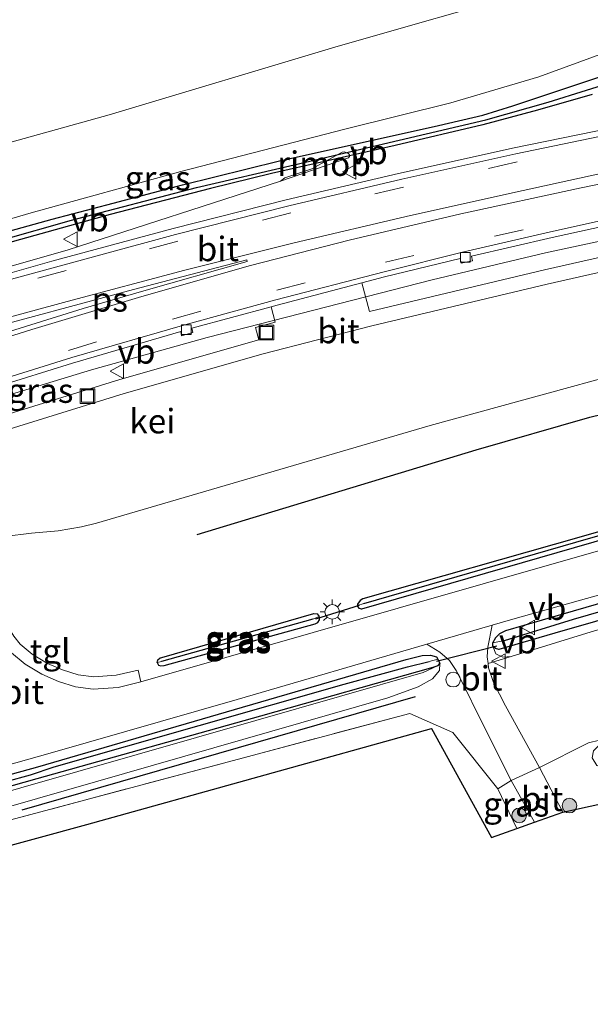
# Model space of a CAD drawing. Units: metres. Extents: x 119996 to 130001, y 544389 to 548655.
# Drawn here: x 123014 to 123072, y 545183 to 545284 of the extents above; entities that cross this region are included whole.
import ezdxf
from ezdxf.enums import TextEntityAlignment as Align

# ---------------------------------------------------------------- set-up
doc = ezdxf.new("R2010")
doc.units = ezdxf.units.M
doc.linetypes.add('IE-TERREINAFSCHEIDING', pattern=[10, 8, -2])
doc.linetypes.add('VW-3-9_STREEP', pattern=[12, 3, -9])
doc.layers.get('0').update_dxf_attribs({"lineweight": 25})
for name, color, linetype, lineweight in [('B-ME-AL-OVERIG-S-B1', 7, 'Continuous', 18), ('B-ME-BV-GELEIDECONSTRUCTIE-GELEIDERAIL-L-B1', 213, 'BV-GELEIDERAIL', 18), ('B-ME-BV-GELEIDECONSTRUCTIE-RIMOB-GV-B6', 213, 'BV-A1', 18), ('B-ME-GR-BOOM-GV-B6', 93, 'Continuous', 18), ('B-ME-GR-BOOM-S-B1', 93, 'Continuous', 18), ('B-ME-GW-KRUINLIJN-L-B1', 93, 'Continuous', 18), ('B-ME-GW-TEENLIJN-L-B1', 93, 'Continuous', 18), ('B-ME-IE-GRASLAND-GV-B6', 93, 'Continuous', 18), ('B-ME-IE-GRONDWERKLIJN-GROND_INGERICHT-GV-B6', 253, 'Continuous', 18), ('B-ME-IE-HULPGEOMETRIE-L-B1', 53, 'Continuous', 18), ('B-ME-IE-INRICHTINGSELEMENT-S-B1', 253, 'Continuous', 18), ('B-ME-IE-MEUBILAIR_WEGMEUBILAIR-LICHTMAST-S-B1', 8, 'Continuous', 18), ('B-ME-IE-TERREINAFSCHEIDING-DOORGANG-L-B1', 8, 'IE-TERREINAFSCHEIDING-KUNSTMATIG-OPEN', 18), ('B-ME-IE-TERREINAFSCHEIDING-RASTERHEKWERK-L-B1', 8, 'IE-TERREINAFSCHEIDING', 18), ('B-ME-VH-VERH_SOORT-BITUMEN-GV-B6', 8, 'IE-TERREINAFSCHEIDING-NATUURLIJK-HOUTWAL', 18), ('B-ME-VH-VERH_SOORT-GV-B6', 8, 'Continuous', 18), ('B-ME-VH-VERH_SOORT-TEGELS-GV-B6', 8, 'Continuous', 18), ('B-ME-VV-KOLK-S-B1', 8, 'Continuous', 18), ('B-ME-VW-MARKERING-39STREEP-015-L-B1', 255, 'VW-3-9_STREEP', 18), ('B-ME-VW-MARKERING-STREEP-015-L-B1', 7, 'Continuous', 18), ('B-ME-VW-MARKERING-VLAKMARK-GV-B6', 7, 'Continuous', 18), ('B-ME-VW-MEUBILAIR_WEGMEUBILAIR-VERKEERSBORD-S-B1', 8, 'Continuous', 18)]:
    doc.layers.add(name, color=color, linetype=linetype, lineweight=lineweight)
for name, color, linetype in [('B-ME-GR-BOMENRIJ-L-B1', 10, 'Continuous'), ('B-ME-GW-INSTEEKWATERGANG-L-B1', 10, 'Continuous'), ('B-ME-GW-WATERGANG-GREPPEL-L-B1', 10, 'Continuous'), ('B-ME-KG-KADASTRAAL-OPNAMEDTMGRENS-L-B1', 10, 'Continuous'), ('B-ME-KW-DUIKER-L-B1', 10, 'Continuous')]:
    doc.layers.add(name, color=color, linetype=linetype)
doc.styles.add('NLCS-ISO', font='NLCS-ISO.TTF')
doc.linetypes.add('BV-A1', pattern='A,0.5,[19,NLCS.SHX,S=1,R=0,X=0.5,Y=0],-1,[19,NLCS.SHX,S=1,R=0,X=0.5,Y=0],-1,0.5', length=3)
doc.linetypes.add('BV-GELEIDERAIL', pattern='A,10,-3,[108,NLCS.SHX,S=1,R=0,X=0,Y=0],-3', length=16)
doc.linetypes.add('IE-TERREINAFSCHEIDING-KUNSTMATIG-OPEN', pattern='A,7,-1.5,[67,NLCS.SHX,S=0.75,R=0,X=0,Y=0],-1.5', length=10)
doc.linetypes.add('IE-TERREINAFSCHEIDING-NATUURLIJK-HOUTWAL', pattern='A,7,-1.5,[67,NLCS.SHX,S=0.75,R=45,X=0,Y=0],-1.5,7,-1.5,[70,NLCS.SHX,S=0.75,R=0,X=0,Y=0],-1.5', length=20)

# ---------------------------------------------------------------- blocks, each defined once
blk = doc.blocks.new('boom')
h = blk.add_hatch(color=256)
edge = h.paths.add_edge_path()
edge.add_arc((0, 0), 0.75, 0, 360)
blk.add_circle((0, 0), 0.75)
blk = doc.blocks.new('put')
for p, q in [((0.75, 0.75), (-0.75, 0.75)), ((-0.75, 0.75), (-0.75, -0.75)), ((0.75, -0.75), (0.75, 0.75)), ((-0.75, -0.75), (0.75, -0.75))]:
    blk.add_line(p, q)
blk.add_lwpolyline([(-0.625, 0.625), (0.625, 0.625), (0.625, -0.625), (-0.625, -0.625)], close=True)
blk = doc.blocks.new('lantaarnpaal')
for p, q in [((0, 0.75), (0, 1.25)), ((-0.75, 0), (-1.25, 0)), ((-0.88, 0.88), (-0.53, 0.53)), ((0.53, 0.53), (0.88, 0.88)), ((0.75, 0), (1.25, 0)), ((-0.53, -0.53), (-0.88, -0.88)), ((0, -0.75), (0, -1.25)), ((0.53, -0.53), (0.88, -0.88))]:
    blk.add_line(p, q)
blk.add_circle((0, 0), 0.75)
blk = doc.blocks.new('kolk')
blk.add_lwpolyline([(-0.5, -0.5), (0.5, -0.5), (0.5, 0.5), (-0.5, 0.5)], close=True)
blk = doc.blocks.new('dtb')
blk.add_circle((0, 0), 0.75)
blk = doc.blocks.new('verkeersbord')
for p, q in [((0, 0.75), (-0.75, -0.625)), ((0.75, -0.625), (0, 0.75)), ((-0.75, -0.625), (0.75, -0.625))]:
    blk.add_line(p, q)

msp = doc.modelspace()

# ---------------------------------------------------------------- linework, layer by layer
at = {"layer": 'B-ME-BV-GELEIDECONSTRUCTIE-GELEIDERAIL-L-B1'}
for points in [[(123204.7117, 545284.7901, 6.086), (123165.475, 545278.071, 5.076), (123130.5222, 545272.2878, 4.2366), (123106.8172, 545268.0358, 3.679), (123086.4587, 545263.9949, 3.282), (123067.5263, 545259.9121, 3.0309), (123055.91, 545257.1603, 2.9142), (123032.8921, 545251.237, 2.7375), (123021.0442, 545247.9336, 2.6899), (123009.5694, 545244.4575, 2.6778), (122996.1111, 545240.0831, 2.6632), (122991.014, 545238.262, 2.676), (122983.227, 545234.9741, 2.619), (122980.037, 545233.546, 2.6251)], [(122914.8717, 545225.256, 3.7222), (122941.0702, 545234.9956, 3.4466), (122963.75, 545243.0714, 3.276), (122982.593, 545249.4179, 3.223), (122994.067, 545253.0544, 3.177), (123007.5352, 545257.0403, 3.177), (123018.6656, 545260.2337, 3.2056), (123040.3996, 545267.2553, 3.2421)]]:
    msp.add_polyline3d(points, dxfattribs=at)
at = {"layer": 'B-ME-BV-GELEIDECONSTRUCTIE-RIMOB-GV-B6'}
msp.add_polyline3d([(123040.3996, 545267.2553, 3.2421), (123040.823, 545267.588, 3.2362), (123043.5973, 545268.5228, 3.2269), (123046.6893, 545270.2149, 3.2406), (123046.912, 545270.2454, 3.2393), (123047.3672, 545270.0737, 3.238), (123047.468, 545269.9408, 3.238), (123047.4653, 545269.774, 3.238), (123047.3548, 545269.6367, 3.238), (123040.3996, 545267.2553, 3.2421)], dxfattribs=at)
at = {"layer": 'B-ME-GR-BOMENRIJ-L-B1'}
msp.add_line((123013.961, 545202.875, 7.965), (123054.195, 545214.483, 8.041), dxfattribs=at)
msp.add_polyline3d([(123031.866, 545231.081, 7.807), (123060.431, 545239.739, 7.714), (123072.068, 545243.085, 7.63), (123095.454, 545248.787, 7.548), (123118.664, 545254.395, 7.503), (123147.775, 545261.049, 7.405), (123177.221, 545267.622, 7.332), (123208.602, 545274.967, 7.068)], dxfattribs=at)
at = {"layer": 'B-ME-GR-BOOM-GV-B6'}
msp.add_polyline3d([(123074.183, 545210.281, 7.901), (123071.916, 545209.745, 7.986), (123066.904, 545207.208, 7.982), (123063.416, 545213.518, 7.771), (123062.196, 545215.893, 7.703), (123061.693, 545217.415, 7.59), (123061.637, 545217.841, 7.561), (123064.015, 545218.587, 7.708), (123072.2, 545221.099, 7.598)], dxfattribs=at)
at = {"layer": 'B-ME-GW-INSTEEKWATERGANG-L-B1'}
for p, q in [((123062.143, 545219.617, 7.303), (123062.127, 545219.965, 7.303)), ((123056.488, 545218.285, 7.303), (123056.685, 545217.862, 7.316)), ((123056.533, 545217.658, 7.307), (123056.685, 545217.862, 7.316))]:
    msp.add_line(p, q, dxfattribs=at)
for points in [[(122990.08, 545255.935, 2.309), (122990.072, 545255.986, 2.309), (122990.147, 545256.164, 2.309), (122990.293, 545256.235, 2.33), (122990.537, 545256.273, 2.334), (122991.248, 545256.249, 2.334), (122993.198, 545256.173, 2.343), (122993.689, 545256.222, 2.347), (122994.012, 545256.332, 2.343), (122994.48, 545256.505, 2.343), (123002.267, 545259.048, 2.334), (123008.396, 545260.968, 2.347), (123017.009, 545263.347, 2.385), (123023.249, 545265.012, 2.414), (123030.363, 545266.895, 2.414), (123040.285, 545269.344, 2.456), (123049.972, 545271.486, 2.52), (123056.57, 545272.957, 2.583), (123061.102, 545274.032, 2.583), (123064.183, 545274.97, 2.583), (123070.02, 545276.906, 2.583), (123075.639, 545278.802, 2.583)], [(123072.286, 545276.127, 2.6), (123066.715, 545274.531, 2.49), (123061.105, 545273.01, 2.532), (123052.115, 545270.904, 2.494), (123039.456, 545268.031, 2.414), (123033.219, 545266.521, 2.397), (123022.944, 545263.836, 2.402), (123000.169, 545257.486, 2.351), (122993.67, 545255.555, 2.317), (122993.254, 545255.507, 2.317), (122992.95, 545255.481, 2.317), (122990.329, 545255.637, 2.296), (122990.218, 545255.681, 2.305), (122990.1, 545255.801, 2.309), (122990.08, 545255.935, 2.309)], [(123209.831, 545270.719, 6.879), (123172.384, 545259.894, 7.067), (123143.532, 545251.63, 7.274), (123107.554, 545241.247, 7.362), (123071.153, 545230.826, 7.472), (123048.803, 545224.48, 7.518), (123048.55, 545224.323, 7.514), (123048.273, 545223.927, 7.501), (123048.285, 545223.78, 7.477)], [(123210.077, 545269.869, 6.764), (123193.776, 545265.178, 6.844), (123166.032, 545257.228, 7), (123135.285, 545248.445, 7.223), (123101.584, 545238.672, 7.286), (123048.696, 545223.436, 7.434), (123048.467, 545223.483, 7.438), (123048.293, 545223.691, 7.463), (123048.285, 545223.78, 7.477)], [(123062.127, 545219.965, 7.303), (123062.432, 545220.529, 7.303), (123062.858, 545220.936, 7.303), (123063.447, 545221.236, 7.307), (123069.088, 545222.873, 7.248), (123091.459, 545229.367, 7.122), (123113.606, 545235.617, 7.08), (123144.344, 545244.42, 6.991), (123178.876, 545254.43, 6.755), (123211.823, 545263.832, 6.541)], [(123168.733, 545249.787, 6.721), (123141.431, 545241.783, 6.962), (123101.541, 545230.442, 7.109), (123068.463, 545220.972, 7.261), (123062.752, 545219.282, 7.24), (123062.383, 545219.376, 7.244), (123062.143, 545219.617, 7.303)], [(123027.754, 545217.946, 7.573), (123027.85, 545218.233, 7.594), (123028.065, 545218.418, 7.594), (123028.23, 545218.483, 7.594), (123043.8, 545222.973, 7.535), (123044.149, 545222.949, 7.522), (123044.35, 545222.665, 7.518)], [(123027.754, 545217.946, 7.573), (123027.902, 545217.691, 7.531), (123028.146, 545217.621, 7.526), (123028.485, 545217.661, 7.514), (123043.947, 545221.903, 7.446), (123044.22, 545222.052, 7.455), (123044.368, 545222.328, 7.501), (123044.35, 545222.665, 7.518)], [(122921.66, 545183.482, 6.194), (122921.647, 545183.829, 6.212), (122921.899, 545184.198, 6.224), (122922.291, 545184.373, 6.228), (122938.442, 545187.592, 6.557), (122951.584, 545190.569, 6.814), (122961.012, 545192.845, 6.991), (122971.05, 545195.218, 7.067), (122979.014, 545197.262, 7.122), (122988.832, 545200.012, 7.193), (123002.189, 545203.598, 7.269), (123015.551, 545207.284, 7.333), (123034.852, 545212.9, 7.333), (123053.246, 545218.268, 7.24), (123054.876, 545218.663, 7.24), (123055.745, 545218.724, 7.278), (123056.367, 545218.546, 7.295), (123056.488, 545218.285, 7.303)], [(122921.66, 545183.482, 6.194), (122921.663, 545183.394, 6.19), (122921.901, 545183.09, 6.165), (122922.199, 545183.076, 6.165), (122936.637, 545185.725, 6.523), (122947.613, 545188.142, 6.734), (122957.748, 545190.421, 6.873), (122968.414, 545193.021, 7.054), (122976.266, 545194.974, 7.088), (122987.618, 545198.217, 7.151), (123015.481, 545206.075, 7.311), (123038.394, 545212.509, 7.257), (123056.01, 545217.487, 7.27), (123056.337, 545217.579, 7.286), (123056.533, 545217.658, 7.307)]]:
    msp.add_polyline3d(points, dxfattribs=at)
at = {"layer": 'B-ME-GW-KRUINLIJN-L-B1'}
for points in [[(123074.392, 545289.224, 6.865), (123066.386, 545286.861, 6.911), (123046.293, 545281.07, 6.92), (123022.866, 545274.049, 7.012), (123003.577, 545268.701, 7.105), (123001.846, 545268.43, 7.118), (123000.848, 545268.57, 7.143)], [(123009.903, 545230.392, 7.786), (123012.145, 545230.867, 7.88), (123014.893, 545231.21, 7.931), (123017.616, 545231.444, 7.935), (123020.028, 545231.855, 7.935), (123021.547, 545232.231, 7.935), (123055.695, 545242.243, 7.834), (123086.59, 545250.699, 7.67), (123110.523, 545256.391, 7.602), (123136.696, 545262.083, 7.547), (123161.107, 545267.382, 7.425), (123187.361, 545273.167, 7.261), (123205.129, 545277.412, 7.16), (123207.715, 545278.031, 7.141)], [(123062.143, 545219.617, 7.303), (123062.446, 545218.84, 7.459), (123063.138, 545218.497, 7.632), (123064.015, 545218.587, 7.708)], [(122958.605, 545188.294, 7.977), (122966.643, 545190.398, 7.973), (122988.182, 545196.433, 7.99), (123012.543, 545203.169, 7.986), (123051.376, 545214.34, 7.982), (123054.471, 545215.468, 7.91), (123055.945, 545216.29, 7.741), (123056.666, 545217.128, 7.497), (123056.685, 545217.862, 7.316)]]:
    msp.add_polyline3d(points, dxfattribs=at)
at = {"layer": 'B-ME-GW-TEENLIJN-L-B1'}
for points in [[(123001.74, 545260.675, 2.26), (123004.825, 545261.091, 2.427), (123014.882, 545264.014, 2.44), (123030.183, 545268.231, 2.397), (123046.96, 545272.568, 2.537), (123057.833, 545275.292, 2.617), (123066.822, 545277.956, 2.655), (123076.241, 545281.405, 2.802), (123081.353, 545282.539, 2.777), (123089.549, 545283.727, 2.587)], [(122910.051, 545182.822, 6.056), (122913.089, 545183.2, 6.119), (122915.706, 545183.399, 6.165), (122917.487, 545183.191, 6.115), (122919.046, 545182.577, 6.157), (122920.326, 545182.31, 6.165), (122922.836, 545182.566, 6.237), (122930.562, 545184.114, 6.397), (122937.99, 545185.56, 6.646), (122948.916, 545187.89, 6.806), (122962.858, 545191.164, 7.075), (122976.205, 545194.535, 7.118), (122995.54, 545199.908, 7.278), (123037.879, 545212.03, 7.252), (123054.989, 545216.919, 7.16), (123056.533, 545217.658, 7.307)]]:
    msp.add_polyline3d(points, dxfattribs=at)
at = {"layer": 'B-ME-GW-WATERGANG-GREPPEL-L-B1'}
msp.add_line((123043.709, 545222.404, 7.084), (123028.219, 545218.068, 7.231), dxfattribs=at)
for points in [[(122990.729, 545255.926, 2.102), (122993.339, 545255.845, 2.102), (122994.978, 545256.322, 2.102), (123004.563, 545259.176, 2.102), (123018.982, 545263.271, 2.102), (123031.787, 545266.618, 2.098), (123041.779, 545268.932, 2.086), (123052.538, 545271.458, 2.149), (123061.417, 545273.542, 2.17), (123067.786, 545275.335, 2.199), (123075.63, 545277.801, 2.178), (123079.421, 545279.372, 2.153), (123082.62, 545280.385, 2.115), (123086.907, 545281.544, 2.09), (123089.955, 545282.729, 2.077), (123104.079, 545286.636, 2.081), (123122.126, 545291.974, 1.98), (123143.406, 545298.042, 1.883), (123167.729, 545305.123, 1.782), (123169.886, 545305.689, 1.799)], [(123048.906, 545224.008, 7.16), (123071.934, 545230.65, 7.097), (123110.472, 545241.658, 7.004), (123150.327, 545253.176, 6.81), (123176.863, 545260.779, 6.675), (123209.951, 545270.304, 6.497)], [(123063.319, 545220.226, 6.561), (123070.395, 545222.382, 6.591), (123096.976, 545230.076, 6.574), (123130.179, 545239.536, 6.481), (123162.99, 545248.959, 6.363), (123196.633, 545258.736, 6.013), (123212.038, 545263.091, 5.959)], [(122922.768, 545183.743, 5.647), (122940.022, 545187.339, 5.917), (122957.419, 545191.289, 6.464), (122968.728, 545194.035, 6.566), (122979.583, 545196.803, 6.587), (122993.038, 545200.475, 6.684), (123007.173, 545204.496, 6.848), (123009.783, 545205.073, 6.848), (123014.796, 545206.458, 6.823), (123017.229, 545207.27, 6.861), (123046.9, 545215.732, 6.806), (123053.381, 545217.507, 6.747), (123055.603, 545218.063, 6.759)]]:
    msp.add_polyline3d(points, dxfattribs=at)
at = {"layer": 'B-ME-IE-GRASLAND-GV-B6'}
for points in [[(123074.392, 545289.224, 6.865), (123066.386, 545286.861, 6.911), (123046.293, 545281.07, 6.92), (123022.866, 545274.049, 7.012), (123003.577, 545268.701, 7.105)], [(123003.577, 545268.701, 7.105), (123022.866, 545274.049, 7.012), (123046.293, 545281.07, 6.92), (123066.386, 545286.861, 6.911), (123074.392, 545289.224, 6.865)], [(122892.106, 545219.819, 3.097), (122922.056, 545232.079, 2.663), (122949.897, 545242.746, 2.309), (122968.623, 545249.307, 2.338), (122988.453, 545256.3, 2.347), (122990.825, 545257.395, 2.234), (123001.74, 545260.675, 2.26), (123004.825, 545261.091, 2.427), (123014.882, 545264.014, 2.44), (123030.183, 545268.231, 2.397), (123046.96, 545272.568, 2.537), (123057.833, 545275.292, 2.617), (123066.822, 545277.956, 2.655), (123076.241, 545281.405, 2.802)], [(123076.241, 545281.405, 2.802), (123066.822, 545277.956, 2.655), (123057.833, 545275.292, 2.617), (123046.96, 545272.568, 2.537), (123030.183, 545268.231, 2.397), (123014.882, 545264.014, 2.44), (123004.825, 545261.091, 2.427)], [(123008.396, 545260.968, 2.347), (123017.009, 545263.347, 2.385), (123023.249, 545265.012, 2.414), (123030.363, 545266.895, 2.414), (123040.285, 545269.344, 2.456), (123049.972, 545271.486, 2.52), (123056.57, 545272.957, 2.583), (123061.102, 545274.032, 2.583), (123064.183, 545274.97, 2.583), (123070.02, 545276.906, 2.583), (123075.639, 545278.802, 2.583)], [(123075.639, 545278.802, 2.583), (123070.02, 545276.906, 2.583), (123064.183, 545274.97, 2.583), (123061.102, 545274.032, 2.583), (123056.57, 545272.957, 2.583), (123049.972, 545271.486, 2.52), (123040.285, 545269.344, 2.456), (123030.363, 545266.895, 2.414), (123023.249, 545265.012, 2.414), (123017.009, 545263.347, 2.385), (123008.396, 545260.968, 2.347)], [(123075.63, 545277.801, 2.178), (123067.786, 545275.335, 2.199), (123061.417, 545273.542, 2.17), (123052.538, 545271.458, 2.149), (123041.779, 545268.932, 2.086), (123031.787, 545266.618, 2.098), (123018.982, 545263.271, 2.102), (123004.563, 545259.176, 2.102)], [(123004.563, 545259.176, 2.102), (123018.982, 545263.271, 2.102), (123031.787, 545266.618, 2.098), (123041.779, 545268.932, 2.086), (123052.538, 545271.458, 2.149), (123061.417, 545273.542, 2.17), (123067.786, 545275.335, 2.199), (123075.63, 545277.801, 2.178)], [(123000.169, 545257.486, 2.351), (123022.944, 545263.836, 2.402), (123033.219, 545266.521, 2.397), (123039.456, 545268.031, 2.414), (123052.115, 545270.904, 2.494), (123061.105, 545273.01, 2.532), (123066.715, 545274.531, 2.49), (123072.286, 545276.127, 2.6)], [(123072.286, 545276.127, 2.6), (123066.715, 545274.531, 2.49), (123061.105, 545273.01, 2.532), (123052.115, 545270.904, 2.494), (123039.456, 545268.031, 2.414), (123033.219, 545266.521, 2.397), (123022.944, 545263.836, 2.402), (123000.169, 545257.486, 2.351)], [(123075.857, 545273.014, 2.863), (123064.317, 545270.667, 2.745), (123052.475, 545268.044, 2.643), (123040.962, 545265.342, 2.529), (123029.416, 545262.399, 2.506), (123016.982, 545259.07, 2.493), (123007.145, 545256.261, 2.461), (123002.23, 545254.834, 2.467), (122993.677, 545252.268, 2.467), (122981.962, 545248.533, 2.468), (122971.154, 545244.898, 2.513), (122959.288, 545240.787, 2.556), (122946.888, 545236.33, 2.653), (122933.539, 545231.453, 2.769), (122927.147, 545229.086, 2.828), (122927.146, 545228.948, 2.671), (122926.934, 545229.479, 2.711), (122925.997, 545229.129, 2.722), (122926.209, 545228.598, 2.682), (122907.753, 545221.636, 2.92)], [(123209.831, 545270.719, 6.879), (123209.951, 545270.304, 6.497), (123176.863, 545260.779, 6.675), (123150.327, 545253.176, 6.81), (123110.472, 545241.658, 7.004), (123071.934, 545230.65, 7.097), (123048.906, 545224.008, 7.16), (123048.285, 545223.78, 7.477), (123048.273, 545223.927, 7.501), (123048.55, 545224.323, 7.514), (123048.803, 545224.48, 7.518), (123071.153, 545230.826, 7.472), (123107.554, 545241.247, 7.362), (123143.532, 545251.63, 7.274), (123172.384, 545259.894, 7.067), (123209.831, 545270.719, 6.879)], [(123209.951, 545270.304, 6.497), (123210.077, 545269.869, 6.764), (123193.776, 545265.178, 6.844), (123166.032, 545257.228, 7), (123135.285, 545248.445, 7.223), (123101.584, 545238.672, 7.286), (123048.696, 545223.436, 7.434), (123048.467, 545223.483, 7.438), (123048.293, 545223.691, 7.463), (123048.285, 545223.78, 7.477), (123048.906, 545224.008, 7.16), (123071.934, 545230.65, 7.097), (123110.472, 545241.658, 7.004), (123150.327, 545253.176, 6.81), (123176.863, 545260.779, 6.675), (123209.951, 545270.304, 6.497)], [(123078.428, 545260.677, 2.296), (123067.42, 545258.177, 2.145), (123049.487, 545253.918, 1.925), (123048.7182, 545256.8346, 2.0945), (123051.027, 545257.442, 2.116), (123058.798, 545259.331, 2.203), (123058.886, 545258.844, 2.191), (123060.04, 545259.101, 2.205), (123059.95, 545259.579, 2.199), (123068.202, 545261.487, 2.295), (123079.408, 545263.952, 2.458)], [(123211.823, 545263.832, 6.541), (123212.038, 545263.091, 5.959), (123196.633, 545258.736, 6.013), (123162.99, 545248.959, 6.363), (123130.179, 545239.536, 6.481), (123096.976, 545230.076, 6.574), (123070.395, 545222.382, 6.591), (123063.319, 545220.226, 6.561), (123062.127, 545219.965, 7.303), (123062.432, 545220.529, 7.303), (123062.858, 545220.936, 7.303), (123063.447, 545221.236, 7.307), (123069.088, 545222.873, 7.248), (123091.459, 545229.367, 7.122), (123113.606, 545235.617, 7.08), (123144.344, 545244.42, 6.991), (123178.876, 545254.43, 6.755), (123211.823, 545263.832, 6.541)], [(123212.038, 545263.091, 5.959), (123212.271, 545262.283, 6.506), (123194.662, 545257.282, 6.595), (123168.733, 545249.787, 6.721), (123141.431, 545241.783, 6.962), (123101.541, 545230.442, 7.109), (123068.463, 545220.972, 7.261), (123062.752, 545219.282, 7.24), (123062.383, 545219.376, 7.244), (123062.143, 545219.617, 7.303), (123062.127, 545219.965, 7.303), (123063.319, 545220.226, 6.561), (123070.395, 545222.382, 6.591), (123096.976, 545230.076, 6.574), (123130.179, 545239.536, 6.481), (123162.99, 545248.959, 6.363), (123196.633, 545258.736, 6.013), (123212.038, 545263.091, 5.959)], [(123086.59, 545250.699, 7.67), (123055.695, 545242.243, 7.834), (123021.547, 545232.231, 7.935), (123020.028, 545231.855, 7.935), (123017.616, 545231.444, 7.935), (123014.893, 545231.21, 7.931), (123012.145, 545230.867, 7.88), (123009.903, 545230.392, 7.786), (123009.33, 545232.311, 6.877), (123010.803, 545232.795, 6.877), (123008.413, 545240.567, 1.749), (123010.165, 545241.118, 1.748), (123024.396, 545245.499, 1.862), (123038.607, 545249.571, 1.807), (123049.743, 545252.44, 1.925), (123067.676, 545256.699, 2.145), (123078.684, 545259.199, 2.296)], [(123037.819, 545252.259, 1.888), (123038.166, 545251.005, 1.807), (123023.955, 545246.933, 1.862), (123009.724, 545242.552, 1.748), (122992.777, 545237.219, 1.757), (122991.778, 545239.8951, 1.9045), (122995.607, 545241.231, 1.905), (123006.221, 545244.652, 1.939), (123008.539, 545245.345, 1.899), (123019.105, 545248.604, 1.967), (123030.184, 545251.873, 1.971), (123030.25, 545251.415, 1.942), (123031.408, 545251.741, 1.939), (123031.306, 545252.194, 1.977), (123039.4278, 545254.3863, 2.0113), (123039.851, 545252.82, 1.913), (123037.819, 545252.259, 1.888)], [(123106.916, 545239.076, 7.227), (123070.078, 545228.563, 7.37), (123026.097, 545215.96, 7.514), (123025.809, 545217.176, 7.536), (123023.572, 545216.646, 7.564), (123021.267, 545216.488, 7.571), (123019.683, 545216.688, 7.614), (123018.085, 545217.193, 7.62), (123016.529, 545217.862, 7.617), (123014.969, 545218.816, 7.673), (123013.745, 545219.834, 7.686), (123013.08, 545220.656, 7.725), (123012.275, 545221.972, 7.747), (123011.684, 545223.479, 7.79), (123009.866, 545229.768, 7.917), (123010.071, 545229.83, 7.918), (123009.903, 545230.392, 7.786), (123012.145, 545230.867, 7.88), (123014.893, 545231.21, 7.931), (123017.616, 545231.444, 7.935), (123020.028, 545231.855, 7.935), (123021.547, 545232.231, 7.935), (123055.695, 545242.243, 7.834), (123086.59, 545250.699, 7.67)], [(123064.015, 545218.587, 7.708), (123063.138, 545218.497, 7.632), (123062.446, 545218.84, 7.459), (123062.143, 545219.617, 7.303), (123062.383, 545219.376, 7.244), (123062.752, 545219.282, 7.24), (123068.463, 545220.972, 7.261), (123101.541, 545230.442, 7.109), (123141.431, 545241.783, 6.962), (123168.733, 545249.787, 6.721), (123142.308, 545241.309, 7.08), (123113.4, 545232.719, 7.547), (123089.929, 545226.228, 7.556), (123072.2, 545221.099, 7.598), (123064.015, 545218.587, 7.708)], [(123107.554, 545241.247, 7.362), (123071.153, 545230.826, 7.472), (123048.803, 545224.48, 7.518), (123048.55, 545224.323, 7.514), (123048.273, 545223.927, 7.501), (123048.285, 545223.78, 7.477), (123048.293, 545223.691, 7.463), (123048.467, 545223.483, 7.438), (123048.696, 545223.436, 7.434), (123101.584, 545238.672, 7.286)], [(123091.459, 545229.367, 7.122), (123069.088, 545222.873, 7.248), (123063.447, 545221.236, 7.307), (123062.858, 545220.936, 7.303), (123062.432, 545220.529, 7.303), (123062.127, 545219.965, 7.303), (123062.143, 545219.617, 7.303), (123062.446, 545218.84, 7.459), (123063.138, 545218.497, 7.632), (123064.015, 545218.587, 7.708), (123061.637, 545217.841, 7.561), (123061.546, 545218.534, 7.514), (123061.602, 545219.511, 7.438), (123062.066, 545221.782, 7.257), (123064.189, 545222.402, 7.252), (123100.776, 545232.675, 7.097)], [(123027.754, 545217.946, 7.573), (123027.902, 545217.691, 7.531), (123028.146, 545217.621, 7.526), (123028.485, 545217.661, 7.514), (123043.947, 545221.903, 7.446), (123044.22, 545222.052, 7.455), (123044.368, 545222.328, 7.501), (123044.35, 545222.665, 7.518), (123044.149, 545222.949, 7.522), (123043.8, 545222.973, 7.535), (123028.23, 545218.483, 7.594), (123028.065, 545218.418, 7.594), (123027.85, 545218.233, 7.594), (123027.754, 545217.946, 7.573)], [(123027.754, 545217.946, 7.573), (123027.85, 545218.233, 7.594), (123028.065, 545218.418, 7.594), (123028.23, 545218.483, 7.594), (123043.8, 545222.973, 7.535), (123044.149, 545222.949, 7.522), (123044.35, 545222.665, 7.518), (123043.709, 545222.404, 7.084), (123028.219, 545218.068, 7.231), (123027.754, 545217.946, 7.573)], [(123027.754, 545217.946, 7.573), (123028.219, 545218.068, 7.231), (123043.709, 545222.404, 7.084), (123044.35, 545222.665, 7.518), (123044.368, 545222.328, 7.501), (123044.22, 545222.052, 7.455), (123043.947, 545221.903, 7.446), (123028.485, 545217.661, 7.514), (123028.146, 545217.621, 7.526), (123027.902, 545217.691, 7.531), (123027.754, 545217.946, 7.573)], [(122992.759, 545201.912, 7.257), (123016.563, 545208.606, 7.37), (123035.966, 545214.162, 7.316), (123055.356, 545219.823, 7.272), (123056.707, 545219.011, 7.32), (123057.676, 545218.152, 7.392), (123058.375, 545217.126, 7.501), (123059.022, 545215.866, 7.606), (123060.887, 545212.061, 7.889), (123063.987, 545205.887, 8.041), (123062.642, 545205.016, 8.087), (123058.041, 545210.802, 7.952), (123053.626, 545212.742, 7.99), (123001.736, 545198.894, 7.918)], [(123002.189, 545203.598, 7.269), (123015.551, 545207.284, 7.333), (123034.852, 545212.9, 7.333), (123053.246, 545218.268, 7.24), (123054.876, 545218.663, 7.24), (123055.745, 545218.724, 7.278), (123056.367, 545218.546, 7.295), (123056.488, 545218.285, 7.303)], [(123056.488, 545218.285, 7.303), (123056.367, 545218.546, 7.295), (123055.745, 545218.724, 7.278), (123054.876, 545218.663, 7.24), (123053.246, 545218.268, 7.24), (123034.852, 545212.9, 7.333), (123015.551, 545207.284, 7.333), (123002.189, 545203.598, 7.269)], [(122922.836, 545182.566, 6.237), (122930.562, 545184.114, 6.397), (122937.99, 545185.56, 6.646), (122948.916, 545187.89, 6.806), (122962.858, 545191.164, 7.075), (122976.205, 545194.535, 7.118), (122995.54, 545199.908, 7.278), (123037.879, 545212.03, 7.252), (123054.989, 545216.919, 7.16), (123056.533, 545217.658, 7.307), (123056.685, 545217.862, 7.316), (123056.666, 545217.128, 7.497), (123055.945, 545216.29, 7.741), (123054.471, 545215.468, 7.91), (123051.376, 545214.34, 7.982), (123012.543, 545203.169, 7.986), (122988.182, 545196.433, 7.99), (122966.643, 545190.398, 7.973), (122958.605, 545188.294, 7.977), (122947.898, 545185.491, 7.982), (122925.758, 545180.815, 7.956)], [(123056.488, 545218.285, 7.303), (123056.685, 545217.862, 7.316), (123056.533, 545217.658, 7.307), (123056.337, 545217.579, 7.286), (123056.01, 545217.487, 7.27), (123038.394, 545212.509, 7.257), (123015.481, 545206.075, 7.311), (122987.618, 545198.217, 7.151)], [(123056.488, 545218.285, 7.303), (123055.603, 545218.063, 6.759), (123053.381, 545217.507, 6.747), (123046.9, 545215.732, 6.806), (123017.229, 545207.27, 6.861), (123014.796, 545206.458, 6.823), (123009.783, 545205.073, 6.848)], [(123009.783, 545205.073, 6.848), (123014.796, 545206.458, 6.823), (123017.229, 545207.27, 6.861), (123046.9, 545215.732, 6.806), (123053.381, 545217.507, 6.747), (123055.603, 545218.063, 6.759), (123056.488, 545218.285, 7.303)], [(123012.543, 545203.169, 7.986), (123051.376, 545214.34, 7.982), (123054.471, 545215.468, 7.91), (123055.945, 545216.29, 7.741), (123056.666, 545217.128, 7.497), (123056.685, 545217.862, 7.316), (123056.488, 545218.285, 7.303)], [(122987.618, 545198.217, 7.151), (123015.481, 545206.075, 7.311), (123038.394, 545212.509, 7.257), (123056.01, 545217.487, 7.27), (123056.337, 545217.579, 7.286), (123056.533, 545217.658, 7.307), (123054.989, 545216.919, 7.16), (123037.879, 545212.03, 7.252), (122995.54, 545199.908, 7.278)], [(123066.403, 545201.614, 8.116), (123064.585, 545200.961, 8.094), (123062.642, 545205.016, 8.087), (123063.987, 545205.887, 8.041), (123066.403, 545201.614, 8.116)]]:
    msp.add_polyline3d(points, dxfattribs=at)
at = {"layer": 'B-ME-IE-GRONDWERKLIJN-GROND_INGERICHT-GV-B6'}
for points in [[(123158.555, 545222.24, 7.194), (123069.286, 545202.626, 8.104), (123066.904, 545207.208, 7.982), (123071.916, 545209.745, 7.986), (123074.183, 545210.281, 7.901), (123073.369, 545209.822, 7.859), (123072.416, 545208.899, 7.817), (123072.304, 545208.199, 7.779), (123072.767, 545207.412, 7.75), (123073.578, 545207.103, 7.712), (123074.595, 545207.149, 7.699), (123080.498, 545208.599, 7.636), (123099.054, 545212.277, 7.488), (123119.165, 545216.63, 7.467), (123132.167, 545219.41, 7.324), (123155.576, 545224.271, 7.134), (123157.687, 545224.741, 7.11), (123158.555, 545222.24, 7.194)], [(122870.788, 545137.353, 8.033), (122870.337, 545139.735, 8.024), (122929.699, 545141.389, 8.386), (122929.011, 545144.296, 8.264), (122927.828, 545148.696, 8.268), (122927.334, 545152.392, 8.264), (122941.913, 545168.499, 8.129), (122958.914, 545187.003, 8.015), (122971.047, 545190.312, 7.918), (122988.217, 545195.154, 7.906), (123001.736, 545198.894, 7.918), (123053.626, 545212.742, 7.99), (123058.041, 545210.802, 7.952), (123062.642, 545205.016, 8.087), (123064.585, 545200.961, 8.094), (123062.003, 545200.034, 7.998), (123055.839, 545211.208, 7.927), (123020.555, 545201.351, 7.796), (122960.857, 545185.031, 7.96), (122930.042, 545152.483, 8.104), (122933.115, 545138.914, 8.272), (122870.788, 545137.353, 8.033)]]:
    msp.add_polyline3d(points, dxfattribs=at)
at = {"layer": 'B-ME-IE-HULPGEOMETRIE-L-B1'}
for p, q in [((123048.906, 545224.008, 7.16), (123048.285, 545223.78, 7.477)), ((123043.709, 545222.404, 7.084), (123044.35, 545222.665, 7.518)), ((123063.319, 545220.226, 6.561), (123062.127, 545219.965, 7.303)), ((123028.219, 545218.068, 7.231), (123027.754, 545217.946, 7.573)), ((123055.603, 545218.063, 6.759), (123056.488, 545218.285, 7.303))]:
    msp.add_line(p, q, dxfattribs=at)
at = {"layer": 'B-ME-IE-TERREINAFSCHEIDING-DOORGANG-L-B1'}
for p, q in [((123058.041, 545210.802, 7.952), (123062.642, 545205.016, 8.087)), ((123066.904, 545207.208, 7.982), (123063.987, 545205.887, 8.041)), ((123062.642, 545205.016, 8.087), (123063.987, 545205.887, 8.041))]:
    msp.add_line(p, q, dxfattribs=at)
at = {"layer": 'B-ME-IE-TERREINAFSCHEIDING-RASTERHEKWERK-L-B1'}
msp.add_line((123062.642, 545205.016, 8.087), (123064.585, 545200.961, 8.094), dxfattribs=at)
for points in [[(123058.041, 545210.802, 7.952), (123053.626, 545212.742, 7.99), (123001.736, 545198.894, 7.918), (122988.217, 545195.154, 7.906), (122971.047, 545190.312, 7.918), (122958.914, 545187.003, 8.015)], [(123066.904, 545207.208, 7.982), (123071.916, 545209.745, 7.986), (123074.183, 545210.281, 7.901)]]:
    msp.add_polyline3d(points, dxfattribs=at)
at = {"layer": 'B-ME-KG-KADASTRAAL-OPNAMEDTMGRENS-L-B1'}
msp.add_polyline3d([(122870.788, 545137.353, 8.033), (122933.115, 545138.914, 8.272), (122930.042, 545152.483, 8.104), (122960.857, 545185.031, 7.96), (123020.555, 545201.351, 7.796), (123055.839, 545211.208, 7.927), (123062.003, 545200.034, 7.998), (123064.585, 545200.961, 8.094), (123066.403, 545201.614, 8.116), (123069.286, 545202.626, 8.104), (123158.555, 545222.24, 7.194), (123214.82, 545234.636, 6.755), (123214.827, 545240.16, 6.544), (123218.391, 545241.256, 6.494)], dxfattribs=at)
at = {"layer": 'B-ME-KW-DUIKER-L-B1'}
for p, q in [((123043.998, 545222.424, 6.98), (123048.481, 545223.83, 7.108)), ((123056.371, 545218.085, 6.362), (123062.531, 545219.661, 6.502))]:
    msp.add_line(p, q, dxfattribs=at)
at = {"layer": 'B-ME-VH-VERH_SOORT-BITUMEN-GV-B6'}
for points in [[(122915.589, 545224.12, 2.931), (122927.3138, 545228.5493, 2.809), (122933.736, 545230.906, 2.774), (122947.172, 545235.869, 2.644), (122959.586, 545240.296, 2.557), (122971.363, 545244.356, 2.479), (122982.177, 545247.961, 2.438), (122993.993, 545251.75, 2.398), (123002.426, 545254.282, 2.371), (123007.419, 545255.749, 2.392), (123029.649, 545261.807, 2.428), (123041.233, 545264.732, 2.497), (123052.824, 545267.457, 2.593), (123064.466, 545270.057, 2.726), (123076.027, 545272.432, 2.868)], [(122927.3138, 545228.5493, 2.809), (122927.146, 545228.948, 2.671), (122927.147, 545229.086, 2.828), (122933.539, 545231.453, 2.769), (122946.888, 545236.33, 2.653), (122959.288, 545240.787, 2.556), (122971.154, 545244.898, 2.513), (122981.962, 545248.533, 2.468), (122993.677, 545252.268, 2.467), (123002.23, 545254.834, 2.467), (123007.145, 545256.261, 2.461), (123016.982, 545259.07, 2.493), (123029.416, 545262.399, 2.506), (123040.962, 545265.342, 2.529), (123052.475, 545268.044, 2.643), (123064.317, 545270.667, 2.745), (123075.857, 545273.014, 2.863)], [(123076.027, 545272.432, 2.868), (123064.466, 545270.057, 2.726), (123052.824, 545267.457, 2.593), (123041.233, 545264.732, 2.497), (123029.649, 545261.807, 2.428), (123007.419, 545255.749, 2.392), (123002.426, 545254.282, 2.371), (122993.993, 545251.75, 2.398), (122982.177, 545247.961, 2.438), (122971.363, 545244.356, 2.479), (122959.586, 545240.296, 2.557), (122947.172, 545235.869, 2.644), (122933.736, 545230.906, 2.774), (122927.3138, 545228.5493, 2.809)], [(122911.932, 545209.151, 2.884), (122922.531, 545213.601, 2.665), (122933.257, 545218.052, 2.496), (122943.845, 545222.391, 2.33), (122954.534, 545226.619, 2.185), (122964.294, 545230.441, 2.086), (122975.974, 545234.834, 1.982), (122987.028, 545238.817, 1.914), (122995.456, 545241.729, 1.896), (123006.107, 545245.211, 1.941), (123008.404, 545245.881, 1.942), (123010.073, 545246.4001, 1.942), (123019.018, 545249.182, 1.962), (123030.606, 545252.552, 1.994), (123039.897, 545255.1, 2.062), (123050.998, 545257.986, 2.157), (123059.169, 545260.009, 2.224), (123068.036, 545262.081, 2.351), (123079.24, 545264.55, 2.501)], [(123079.24, 545264.55, 2.501), (123068.036, 545262.081, 2.351), (123059.169, 545260.009, 2.224), (123050.998, 545257.986, 2.157), (123039.897, 545255.1, 2.062), (123030.606, 545252.552, 1.994)], [(123079.408, 545263.952, 2.458), (123068.202, 545261.487, 2.295), (123059.95, 545259.579, 2.199), (123060.04, 545259.101, 2.205), (123058.886, 545258.844, 2.191), (123058.798, 545259.331, 2.203), (123051.027, 545257.442, 2.116), (123048.7182, 545256.8346, 2.0945), (123040.064, 545254.558, 2.014), (123039.4278, 545254.3863, 2.0113), (123031.306, 545252.194, 1.977), (123031.408, 545251.741, 1.939), (123030.25, 545251.415, 1.942), (123030.184, 545251.873, 1.971), (123019.105, 545248.604, 1.967), (123008.539, 545245.345, 1.899)], [(123030.606, 545252.552, 1.994), (123019.018, 545249.182, 1.962), (123010.073, 545246.4001, 1.942), (123008.404, 545245.881, 1.942), (123006.107, 545245.211, 1.941), (122995.456, 545241.729, 1.896), (122987.028, 545238.817, 1.914), (122975.974, 545234.834, 1.982), (122964.294, 545230.441, 2.086), (122954.534, 545226.619, 2.185), (122943.845, 545222.391, 2.33), (122933.257, 545218.052, 2.496), (122922.531, 545213.601, 2.665), (122911.932, 545209.151, 2.884)], [(123012.851, 545218.952, 7.682), (123014.239, 545217.797, 7.665), (123015.953, 545216.749, 7.606), (123017.649, 545216.02, 7.606), (123019.414, 545215.462, 7.598), (123021.231, 545215.233, 7.552), (123023.76, 545215.406, 7.543), (123026.097, 545215.96, 7.514), (123070.078, 545228.563, 7.37), (123106.916, 545239.076, 7.227)], [(123100.776, 545232.675, 7.097), (123064.189, 545222.402, 7.252), (123062.066, 545221.782, 7.257), (123055.356, 545219.823, 7.272), (123035.966, 545214.162, 7.316), (123016.563, 545208.606, 7.37), (122992.759, 545201.912, 7.257), (122978.676, 545198.01, 7.16), (122967.712, 545195.25, 7.08), (122956.511, 545192.501, 6.898), (122941.253, 545189.313, 6.616), (122938.216, 545188.632, 6.643), (122931.087, 545186.985, 6.564), (122928.607, 545186.457, 6.575), (122926.262, 545185.944, 6.517), (122923.886, 545185.582, 6.442), (122916.596, 545184.093, 6.284), (122910.051, 545182.822, 6.056)], [(123062.066, 545221.782, 7.257), (123061.602, 545219.511, 7.438), (123061.546, 545218.534, 7.514), (123061.637, 545217.841, 7.561), (123061.693, 545217.415, 7.59), (123062.196, 545215.893, 7.703), (123063.416, 545213.518, 7.771), (123066.904, 545207.208, 7.982), (123063.987, 545205.887, 8.041), (123060.887, 545212.061, 7.889), (123059.022, 545215.866, 7.606), (123058.375, 545217.126, 7.501), (123057.676, 545218.152, 7.392), (123056.707, 545219.011, 7.32), (123055.356, 545219.823, 7.272), (123062.066, 545221.782, 7.257)], [(123069.286, 545202.626, 8.104), (123066.403, 545201.614, 8.116), (123063.987, 545205.887, 8.041), (123066.904, 545207.208, 7.982), (123069.286, 545202.626, 8.104)]]:
    msp.add_polyline3d(points, dxfattribs=at)
at = {"layer": 'B-ME-VH-VERH_SOORT-GV-B6'}
for points in [[(122912.64, 545205.807, 2.722), (122934.392, 545214.909, 2.309), (122950.405, 545221.432, 2.111), (122966.515, 545227.47, 1.968), (122981.392, 545233.046, 1.841), (122980.946, 545234.374, 1.854), (122982.784, 545235.074, 1.854), (122982.2702, 545236.541, 1.9324), (122987.203, 545238.299, 1.904), (122991.778, 545239.8951, 1.9045), (122992.777, 545237.219, 1.757), (123009.724, 545242.552, 1.748), (123023.955, 545246.933, 1.862), (123038.166, 545251.005, 1.807), (123037.819, 545252.259, 1.888), (123039.851, 545252.82, 1.913), (123039.4278, 545254.3863, 2.0113), (123040.064, 545254.558, 2.014), (123048.7182, 545256.8346, 2.0945), (123049.487, 545253.918, 1.925), (123067.42, 545258.177, 2.145), (123078.428, 545260.677, 2.296)], [(123078.684, 545259.199, 2.296), (123067.676, 545256.699, 2.145)], [(123067.676, 545256.699, 2.145), (123049.743, 545252.44, 1.925), (123038.607, 545249.571, 1.807), (123024.396, 545245.499, 1.862), (123010.165, 545241.118, 1.748), (123008.413, 545240.567, 1.749), (122995.894, 545236.627, 1.756), (122993.218, 545235.785, 1.757), (122981.938, 545231.649, 1.841), (122967.061, 545226.073, 1.968), (122950.951, 545220.035, 2.111), (122934.938, 545213.512, 2.309), (122913.186, 545204.41, 2.722)]]:
    msp.add_polyline3d(points, dxfattribs=at)
at = {"layer": 'B-ME-VH-VERH_SOORT-TEGELS-GV-B6'}
for points in [[(123013.08, 545220.656, 7.725), (123013.745, 545219.834, 7.686), (123014.969, 545218.816, 7.673), (123016.529, 545217.862, 7.617), (123018.085, 545217.193, 7.62), (123019.683, 545216.688, 7.614), (123021.267, 545216.488, 7.571), (123023.572, 545216.646, 7.564), (123025.809, 545217.176, 7.536), (123026.097, 545215.96, 7.514)], [(123026.097, 545215.96, 7.514), (123023.76, 545215.406, 7.543), (123021.231, 545215.233, 7.552), (123019.414, 545215.462, 7.598), (123017.649, 545216.02, 7.606), (123015.953, 545216.749, 7.606), (123014.239, 545217.797, 7.665), (123012.851, 545218.952, 7.682)]]:
    msp.add_polyline3d(points, dxfattribs=at)
at = {"layer": 'B-ME-VW-MARKERING-39STREEP-015-L-B1'}
for points in [[(123076.274, 545271.64, 2.811), (123064.608, 545269.221, 2.673), (123052.982, 545266.633, 2.561), (123041.447, 545264.008, 2.47), (123029.873, 545261.096, 2.399), (123018.461, 545258.091, 2.366), (123007.5851, 545255.1392, 2.3414), (122990.946, 545250.099, 2.388), (122980.065, 545246.623, 2.429), (122969.219, 545243.096, 2.469), (122958.455, 545239.266, 2.524), (122947.712, 545235.386, 2.613), (122936.996, 545231.506, 2.708), (122926.313, 545227.539, 2.832), (122915.652, 545223.507, 2.957), (122904.989, 545219.487, 3.1), (122894.303, 545215.498, 3.262), (122883.628, 545211.557, 3.406), (122872.926, 545207.609, 3.588), (122862.249, 545203.74, 3.762)], [(122863.643, 545189.547, 3.834), (122874.357, 545193.958, 3.629), (122884.987, 545198.425, 3.423), (122895.68, 545202.913, 3.217), (122906.34, 545207.391, 2.996), (122916.928, 545211.936, 2.783), (122927.621, 545216.427, 2.596), (122938.244, 545220.853, 2.439), (122948.963, 545225.204, 2.282), (122959.712, 545229.432, 2.148), (122970.418, 545233.528, 2.065), (122981.218, 545237.497, 1.996), (122992.066, 545241.315, 1.966), (123008.106, 545246.648, 1.996), (123018.694, 545249.929, 2.002), (123029.351, 545253.126, 2.043), (123040.015, 545256.098, 2.113), (123051.138, 545258.953, 2.208), (123062.301, 545261.606, 2.329), (123073.626, 545264.12, 2.461)]]:
    msp.add_polyline3d(points, dxfattribs=at)
at = {"layer": 'B-ME-VW-MARKERING-STREEP-015-L-B1'}
for points in [[(122862.466, 545192.416, 3.801), (122872.446, 545196.508, 3.628), (122883.77, 545201.232, 3.436), (122892.994, 545205.09, 3.263), (122904.271, 545209.905, 3.068), (122916.09, 545214.956, 2.843), (122927.317, 545219.701, 2.668), (122938.555, 545224.331, 2.534), (122949.914, 545228.935, 2.397), (122961.625, 545233.512, 2.28), (122972.163, 545237.508, 2.197), (122983.926, 545241.789, 2.133), (122994.274, 545245.366, 2.229), (123008.212, 545249.942, 2.133), (123011.118, 545250.865, 2.147), (123014.932, 545252.066, 2.155), (123026.207, 545255.443, 2.202), (123037.333, 545258.611, 2.272), (123047.418, 545261.224, 2.344), (123058.839, 545263.897, 2.458), (123071.169, 545266.565, 2.604), (123083.018, 545269.011, 2.739)], [(123076.757, 545268.824, 2.712), (123065.243, 545266.314, 2.57), (123053.694, 545263.747, 2.446), (123041.785, 545260.929, 2.344), (123030.596, 545258.146, 2.276), (123018.56, 545254.935, 2.245), (123011.104, 545252.908, 2.233), (123008.25, 545252.095, 2.231), (123005.507, 545251.285, 2.306), (122992.939, 545247.482, 2.324), (122982.053, 545244.061, 2.314), (122969.955, 545240.009, 2.38), (122959.336, 545236.315, 2.472), (122948.806, 545232.484, 2.576), (122937.525, 545228.362, 2.707), (122925.718, 545223.976, 2.864), (122914.789, 545219.887, 3.009)]]:
    msp.add_polyline3d(points, dxfattribs=at)
at = {"layer": 'B-ME-VW-MARKERING-VLAKMARK-GV-B6'}
msp.add_polyline3d([(123020.193, 545254.204, 2.182), (123008.888, 545250.697, 2.156), (123008.637, 545251.655, 2.204), (123025.331, 545256.156, 2.211), (123036.936, 545259.205, 2.255), (123036.977, 545259.039, 2.246), (123026.175, 545255.97, 2.191), (123020.193, 545254.204, 2.182)], dxfattribs=at)

# ---------------------------------------------------------------- block references
at = {"layer": 'B-ME-AL-OVERIG-S-B1', "rotation": 90}
msp.add_blockref('put', (123038.948, 545251.747, 1.807), dxfattribs=at)
at = {"layer": 'B-ME-GR-BOOM-S-B1', "rotation": 90}
for p in [(123069.971, 545203.297, 7.885), (123064.83, 545202.297, 7.99)]:
    msp.add_blockref('boom', p, dxfattribs=at)
at = {"layer": 'B-ME-IE-INRICHTINGSELEMENT-S-B1', "rotation": 90}
for name, p in [('put', (123020.629, 545245.242, 1.689)), ('dtb', (123058.067, 545216.201, 7.786))]:
    msp.add_blockref(name, p, dxfattribs=at)
at = {"layer": 'B-ME-IE-MEUBILAIR_WEGMEUBILAIR-LICHTMAST-S-B1', "rotation": 90}
msp.add_blockref('lantaarnpaal', (123045.685, 545223.143, 7.497), dxfattribs=at)
at = {"layer": 'B-ME-VV-KOLK-S-B1', "rotation": 90}
for p in [(123059.309, 545259.464, 2.097), (123030.757, 545252.035, 1.882)]:
    msp.add_blockref('kolk', p, dxfattribs=at)
at = {"layer": 'B-ME-VW-MEUBILAIR_WEGMEUBILAIR-VERKEERSBORD-S-B1', "rotation": 90}
for p in [(123047.478, 545268.204, 2.44), (123018.936, 545261.322, 2.372), (123023.699, 545247.787, 1.871), (123065.766, 545221.537, 7.13), (123062.752, 545218.109, 7.505)]:
    msp.add_blockref('verkeersbord', p, dxfattribs=at)

# ---------------------------------------------------------------- texts
at = {"layer": 'B-ME-BV-GELEIDECONSTRUCTIE-RIMOB-GV-B6', "ltscale": 0.2, "style": 'NLCS-ISO'}
msp.add_text('rimob', height=2.5, dxfattribs=at).set_placement((123044.8476, 545269.0507), align=Align.MIDDLE_CENTER)
at = {"layer": 'B-ME-IE-GRASLAND-GV-B6', "ltscale": 0.2, "style": 'NLCS-ISO'}
for p in [(123027.8275, 545267.5585), (123015.8145, 545245.8027), (123036.052, 545220.4595), (123036.061, 545220.297), (123036.061, 545220.143), (123064.5225, 545203.424)]:
    msp.add_text('gras', height=2.5, dxfattribs=at).set_placement(p, align=Align.MIDDLE_CENTER)
at = {"layer": 'B-ME-VH-VERH_SOORT-BITUMEN-GV-B6', "ltscale": 0.2, "style": 'NLCS-ISO'}
for p in [(123033.9804, 545260.3108), (123046.3288, 545251.9045), (123060.946, 545216.3381), (123014.0157, 545214.9503), (123067.1732, 545203.9922)]:
    msp.add_text('bit', height=2.5, dxfattribs=at).set_placement(p, align=Align.MIDDLE_CENTER)
at = {"layer": 'B-ME-VH-VERH_SOORT-GV-B6', "ltscale": 0.2, "style": 'NLCS-ISO'}
msp.add_text('kei', height=2.5, dxfattribs=at).set_placement((123027.2767, 545242.6744), align=Align.MIDDLE_CENTER)
at = {"layer": 'B-ME-VH-VERH_SOORT-TEGELS-GV-B6', "ltscale": 0.2, "style": 'NLCS-ISO'}
msp.add_text('tgl', height=2.5, dxfattribs=at).set_placement((123016.8093, 545219.1179), align=Align.MIDDLE_CENTER)
at = {"layer": 'B-ME-VW-MARKERING-VLAKMARK-GV-B6', "ltscale": 0.2, "style": 'NLCS-ISO'}
msp.add_text('ps', height=2.5, dxfattribs=at).set_placement((123022.9162, 545255.1412), align=Align.MIDDLE_CENTER)
at = {"layer": 'B-ME-VW-MEUBILAIR_WEGMEUBILAIR-VERKEERSBORD-S-B1', "ltscale": 0.2, "style": 'NLCS-ISO'}
for p in [(123047.478, 545268.204, 2.44), (123018.936, 545261.322, 2.372), (123023.699, 545247.787, 1.871), (123065.766, 545221.537, 7.13), (123062.752, 545218.109, 7.505)]:
    msp.add_text('vb', height=2.5, dxfattribs=at).set_placement(p, align=Align.BOTTOM_LEFT)

doc.saveas('drawing.dxf')
